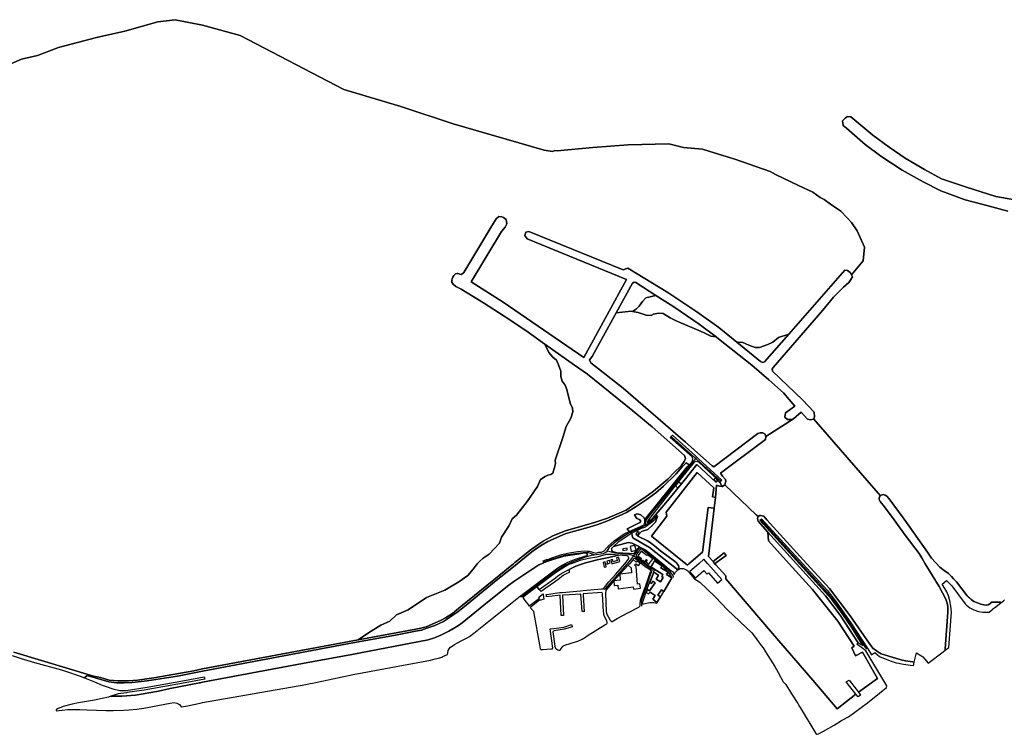
# Model space of a CAD drawing. Units: metres. Extents: x 92957 to 224893, y 464238 to 617500.
# Drawn here: x 129561 to 131924, y 549591 to 551306 of the extents above; entities that cross this region are included whole.
import ezdxf

# ---------------------------------------------------------------- set-up
doc = ezdxf.new("R2010")
doc.units = ezdxf.units.M
for name, color, linetype in [('0_TERREIN', 3, 'Continuous'), ('1_WATER', 5, 'Continuous'), ('2_GEBOUWEN', 1, 'Continuous'), ('3_WEGEN', 6, 'Continuous')]:
    doc.layers.add(name, color=color, linetype=linetype)

# ---------------------------------------------------------------- blocks, each defined once
blk = doc.blocks.new('09_oost.gml_roads')
for points in [[(131183.756, 550252.247), (131180.147, 550255.509), (131125.987, 550304.455)], [(131063.927, 550093.491), (131064.171, 550096.37), (131064.869, 550104.611), (131068.831, 550109.706), (131180.648, 550248.391), (131183.756, 550252.247)], [(131243.13, 550198.589), (131187.306, 550249.038), (131183.756, 550252.247)], [(130971.467, 550029.827), (130975.704, 550038.301), (130976.345, 550039.584), (130993.889, 550054.863), (131021.618, 550073.538), (131039.161, 550080.895), (131055.007, 550088.818), (131060.478, 550091.684), (131063.927, 550093.491)], [(131063.927, 550093.491), (131066.891, 550095.043), (131069.065, 550096.782), (131081.038, 550106.361), (131089.527, 550114.85)], [(131594.643, 549794.541), (131590.664, 549800.677), (131560.193, 549847.67), (131533.399, 549886.44), (131517.61, 549908.937), (131494.398, 549936.084), (131436.012, 550000), (131340.179, 550104.909)], [(130820.469, 550005.492), (130870.941, 550021.247), (130912.502, 550027.184), (130925.239, 550027.004), (130935.009, 550023.296), (130939.458, 550021.608)], [(130939.458, 550021.608), (130945.041, 550022.306), (130956.174, 550023.699), (130961.605, 550024.098), (130965.428, 550026.32), (130971.467, 550029.827)], [(131034.262, 550018.591), (131029.244, 550020.259), (131020.487, 550023.172), (131008.602, 550023.172), (130990.493, 550025.436), (130978.556, 550028.191), (130971.467, 550029.827)], [(131034.262, 550018.591), (131037.608, 550022.859), (131049.578, 550038.12), (131054.985, 550036.017), (131101.88, 550000), (131120.094, 549982.932), (131129.553, 549970.404), (131129.528, 549969.687), (131129.427, 549966.764)], [(130764.382, 549920.175), (130766.321, 549921.628), (130848.557, 549983.254), (130869.475, 549996.502), (130887.096, 550004.471), (130917.73, 550015.286), (130925.675, 550017.769), (130936.953, 550021.293), (130939.458, 550021.608)], [(131034.262, 550018.591), (131029.578, 550012.757), (131019.333, 550000), (130966.258, 549939.992), (130965.659, 549938.192), (130965.147, 549936.657)], [(131054.377, 549898.059), (131054.208, 549900.882), (131053.599, 549911.093), (131078.705, 549982.556), (131079.666, 549985.293), (131076.86, 549987.184), (131069.158, 549992.376), (131059.74, 550000), (131037.643, 550016.123), (131034.262, 550018.591)]]:
    blk.add_lwpolyline(points)
for p in [(131183.756, 550252.247), (131063.927, 550093.491), (130971.467, 550029.827), (130939.458, 550021.608), (131034.262, 550018.591)]:
    blk.add_point(p)
blk = doc.blocks.new('09_oost.gml_buildings')
for points in [[(131141.17, 550181.644), (131148.764, 550191.139), (131142.42, 550196.213), (131134.826, 550186.718), (131141.17, 550181.644)], [(131232.204, 550196.139), (131236.603, 550199.841), (131231.483, 550205.924), (131227.084, 550202.222), (131232.204, 550196.139)], [(131044.178, 550067.845), (131048.513, 550074.513), (131044.009, 550077.441), (131039.674, 550070.773), (131044.178, 550067.845)], [(131008.968, 550031.504), (131019.43, 550033.016), (131018.867, 550036.953), (131008.397, 550035.456), (131008.968, 550031.504)], [(131036.529, 550044.901), (131034.078, 550044.323), (131034.272, 550043.502), (131026.049, 550041.564), (131028.855, 550029.661), (131040.887, 550032.498), (131038.762, 550041.513), (131037.403, 550041.193), (131036.529, 550044.901)], [(131053.156, 550029.691), (131045.044, 550018.991), (131053.427, 550012.635), (131051.976, 550010.721), (131056.137, 550007.566), (131056.534, 550008.09), (131061.249, 550004.515), (131065.275, 550009.825), (131066.843, 550008.636), (131063.933, 550004.799), (131071.415, 549999.127), (131080.912, 550011.654), (131068.009, 550021.436), (131067.214, 550020.386), (131066.562, 550019.527), (131053.156, 550029.691)], [(130966.106, 550004.299), (130961.287, 550003.132), (130964.097, 549991.526), (130968.916, 549992.693), (130966.106, 550004.299)], [(130973.781, 549999.996), (130973.576, 550000.667), (130978.447, 550002.052), (130976.769, 550008.072), (130970.408, 550006.295), (130971.942, 550000.755), (130969.486, 550000.073), (130969.491, 549999.996), (130973.781, 549999.996)], [(130982.694, 549999.651), (131001.208, 550004.981), (130998.135, 550015.656), (130993.34, 550014.276), (130995.242, 550007.668), (130985.384, 550004.83), (130983.791, 550010.364), (130979.93, 550009.252), (130982.694, 549999.651)], [(130987.167, 549958.754), (130988.072, 549947.717), (130996.395, 549948.441), (130997.48, 549939.575), (131033.646, 549944.409), (131034.389, 549938.852), (131050.805, 549941.046), (131049.406, 549951.516), (131044.34, 549951.155), (131040.541, 549993.672), (131037.103, 549996.205), (131039.744, 549999.768), (131046.149, 549995.844), (131049.501, 550000), (131050.043, 550000.717), (131043.327, 550006.694), (131040.702, 550003.793), (131033.759, 550010.074), (131024.645, 550000), (131021.543, 549996.567), (131029.142, 549990.235), (131029.504, 549978.113), (131001.461, 549974.494), (131002.184, 549960.744), (130987.167, 549958.754)], [(131106.911, 549933.498), (131126.734, 549966.154), (131113.907, 549974.214), (131117.195, 549979.531), (131100.055, 549990.445), (131102.598, 549994.511), (131085.164, 550006.53), (131081.171, 550000), (131076.339, 549992.333), (131089.236, 549984.014), (131096.375, 549979.614), (131105.033, 549973.917), (131102.249, 549969.138), (131105.613, 549966.826), (131099.409, 549956.134), (131088.585, 549963.13), (131094.393, 549972.634), (131092.659, 549973.585), (131083.418, 549979.461), (131073.415, 549953.764), (131077.74, 549952.101), (131080.635, 549957.712), (131086.786, 549953.73), (131073.036, 549934.905), (131067.725, 549938.347), (131064.972, 549931.097), (131070.503, 549927.303), (131074.121, 549931.828), (131086.605, 549923.32), (131080.816, 549914.632), (131090.681, 549907.194), (131099.076, 549920.276), (131092.938, 549924.587), (131101.26, 549937.258), (131106.911, 549933.498)], [(131235.721, 549953.23), (131246.009, 549962.31), (131212.745, 550000), (131203.298, 550010.704), (131191.17, 550000), (131169.894, 549981.222), (131182.39, 549967.063), (131182.499, 549967.159), (131183.447, 549966.085), (131203.346, 549983.647), (131210.903, 549975.084), (131214.012, 549977.828), (131235.721, 549953.23)]]:
    blk.add_lwpolyline(points)
blk = doc.blocks.new('09_oost.gml_terrain')
for points in [[(131976.499, 550868.768), (131903.777, 550881.376), (131833.964, 550903.683), (131773.847, 550924.05), (131733.123, 550946.357), (131686.581, 550973.513), (131647.795, 550999.699), (131609.011, 551028.795), (131570.226, 551060.801), (131555.682, 551072.439), (131547.925, 551073.409), (131542.107, 551069.53), (131536.288, 551062.741), (131537.259, 551052.072), (131545.987, 551045.283), (131590.588, 551006.488), (131628.062, 550978.376), (131678.824, 550944.417), (131729.245, 550916.29), (131771.908, 550894.954), (131830.086, 550873.617), (131882.446, 550860.039), (131932.866, 550846.461)], [(130717.538, 550797.544), (130726.642, 550807.738), (130730.052, 550815.699), (130728.446, 550826.325), (130722.346, 550830.882), (130718.357, 550832.627), (130711.521, 550833.254), (130705.031, 550828.059), (130691.722, 550806.94), (130627.039, 550699.274), (130621.516, 550694.131), (130617.581, 550694.903), (130613.962, 550696.371), (130611.142, 550696.371), (130607.264, 550695.666), (130603.387, 550691.787), (130600.92, 550687.908), (130599.509, 550684.03), (130598.452, 550680.151), (130598.452, 550675.568), (130601.272, 550670.631), (130608.322, 550665.342), (130620.714, 550659.078), (130674.218, 550625.825), (130723.705, 550594.33), (130776.242, 550560.094), (130790.485, 550549.168), (130821.867, 550526.952), (130892.789, 550476.745), (130924.136, 550455.068), (131033.058, 550366.618), (131074.806, 550331.951), (131079.334, 550328.424), (131156.42, 550259.653), (131158.799, 550252.173), (131156.056, 550245.161), (131148.598, 550235.116), (131133.175, 550219.684), (131116.767, 550202.61), (131102.328, 550190.79), (131082.31, 550174.044), (131061.636, 550158.612), (131038.664, 550143.837), (131016.677, 550128.405), (130994.691, 550118.555), (130971.719, 550109.361), (130940.872, 550098.525), (130871.431, 550078.938), (130841.138, 550067.179), (130817.204, 550054.301), (130788.389, 550033.903), (130749.555, 550002.812), (130746.227, 550000), (130738.479, 549993.452), (130716.06, 549974.503), (130619.184, 549896.14), (130599.668, 549880.699), (130583.551, 549870.227), (130571.331, 549863.733), (130536.599, 549848.719), (130523.865, 549845.197), (130512.106, 549842.665), (130373.253, 549817.656), (130351.622, 549813.622), (130000, 549747.387), (129989.399, 549745.39), (129978.906, 549743.17), (129883.473, 549725.897), (129844.097, 549720.249), (129822.128, 549719.013), (129797.094, 549718.593), (129775.572, 549720.843), (129755.271, 549726.954), (129738.691, 549730.437), (129547.461, 549787.443)], [(129543.239, 549779.991), (129565.046, 549772.826), (129596.702, 549762.852), (129661.841, 549745.467), (129673.789, 549741.484), (129706.689, 549729.71), (129716.403, 549726.075), (129723.055, 549732.063), (129775.503, 549716.58), (129793.939, 549713.988), (129812.037, 549714.116), (129831.515, 549714.942), (129867.179, 549718.761), (129940.164, 549730.14), (129987.638, 549739.512), (130000, 549741.861), (130360.7, 549810.412), (130463.133, 549828.561), (130511.161, 549837.709), (130525.371, 549840.746), (130541.037, 549845.769), (130557.187, 549851.785), (130578.708, 549861.291), (130585.542, 549866.274), (130598.73, 549874.752), (130612.397, 549884.719), (130628.987, 549897.671), (130705.096, 549959.501), (130742.426, 549989.508), (130755.48, 550000), (130790.659, 550028.279), (130801.312, 550036.521), (130814.825, 550045.462), (130828.878, 550053.463), (130870.414, 550071.623), (130883.73, 550075.712), (130928.043, 550087.723), (130948.96, 550094.148), (130970.756, 550102.069), (131000.162, 550114.739), (131017.195, 550122.832), (131040.961, 550137.27), (131064.589, 550153.03), (131088.217, 550170.432), (131106.594, 550186.193), (131136.785, 550216.072), (131151.224, 550232.817), (131160.529, 550242.128), (131167.812, 550237.189), (131174.94, 550244.529), (131176.64, 550251.671), (131175.28, 550256.431), (131122.447, 550303.106), (131128.228, 550308.547), (131182.939, 550258.566), (131190.064, 550252.057), (131246.238, 550200.74), (131241.878, 550195.448), (131247.013, 550185.152), (131248.063, 550185.052), (131253.468, 550189.473), (131255.848, 550197.974), (131255.508, 550202.395), (131248.029, 550209.877), (131242.93, 550217.358), (131351.101, 550298.464), (131352.121, 550305.605), (131350.081, 550311.046), (131344.642, 550314.447), (131338.523, 550314.447), (131333.084, 550312.406), (131227.156, 550232.831), (131223.416, 550235.211), (131159.235, 550291.94), (131009.765, 550421.195), (130932.163, 550482.479), (130928.76, 550489.29), (130934.886, 550497.461), (130993.159, 550602.367), (131032.174, 550673.189), (131035.903, 550675.329), (131039.849, 550674.55), (131088.32, 550643.632), (131131.468, 550616.108), (131192.007, 550574.566), (131232.721, 550544.408), (131238.547, 550540.091), (131318.687, 550476.348), (131359.379, 550441.624), (131394.329, 550409.746), (131421.324, 550378.295), (131399.542, 550361.952), (131397.5, 550351.739), (131404.307, 550346.29), (131413.156, 550346.29), (131418.602, 550347.652), (131436.981, 550363.995), (131451.957, 550346.971), (131459.444, 550345.609), (131465.734, 550346.753), (131466.932, 550346.971), (131468.975, 550352.419), (131468.294, 550363.315), (131439.651, 550392.95), (131367.844, 550462.406), (131367.564, 550467.236), (131369.269, 550471.2), (131488.98, 550608.587), (131514.252, 550639.956), (131538.038, 550663.489), (131550.922, 550674.821), (131556.318, 550681.891), (131559.786, 550688.859), (131557.527, 550693.188), (131554.361, 550699.255), (131548.301, 550703.798), (131541.5, 550704.421), (131406.846, 550550.606), (131349.149, 550484.699), (131344.44, 550482.519), (131339.452, 550485.169), (131282.549, 550531.627), (131238.898, 550567.265), (131186.393, 550604.356), (131116.751, 550651.296), (131020.573, 550709.534), (131009.68, 550705.448), (130782.972, 550797.388), (130776.164, 550796.026), (130773.441, 550787.854), (130779.568, 550779.68), (131017.849, 550682.292), (130915.048, 550495.006), (130721.61, 550627.984), (130644.913, 550676.839), (130717.538, 550797.544)], [(131088.32, 550643.632), (131039.849, 550674.55), (131035.903, 550675.329), (131032.174, 550673.189), (130993.159, 550602.367), (131028.825, 550605.732), (131031.84, 550605.249), (131041.678, 550611.464), (131047.805, 550618.275), (131055.974, 550629.171), (131064.144, 550638.025), (131088.32, 550643.632)], [(131232.721, 550544.408), (131192.007, 550574.566), (131131.468, 550616.108), (131088.32, 550643.632), (131064.144, 550638.025), (131055.974, 550629.171), (131047.805, 550618.275), (131041.678, 550611.464), (131031.84, 550605.249), (131045.842, 550603.008), (131064.902, 550596.199), (131077.155, 550595.518), (131082.601, 550598.922), (131094.173, 550601.647), (131105.745, 550600.285), (131122.763, 550590.069), (131137.058, 550582.58), (131202.407, 550554.661), (131220.105, 550545.809), (131232.721, 550544.408)], [(131406.846, 550550.606), (131382.264, 550543.177), (131368.647, 550531.602), (131356.731, 550526.495), (131336.985, 550519.005), (131326.091, 550518.665), (131311.111, 550524.112), (131296.473, 550530.921), (131285.237, 550531.944), (131282.549, 550531.627), (131339.452, 550485.169), (131344.44, 550482.519), (131349.149, 550484.699), (131406.846, 550550.606)], [(130373.253, 549817.656), (130512.106, 549842.665), (130523.865, 549845.197), (130536.599, 549848.719), (130571.331, 549863.733), (130583.551, 549870.227), (130599.668, 549880.699), (130619.184, 549896.14), (130716.06, 549974.503), (130738.479, 549993.452), (130746.227, 550000), (130749.555, 550002.812), (130788.389, 550033.903), (130817.204, 550054.301), (130841.138, 550067.179), (130871.431, 550078.938), (130940.872, 550098.525), (130971.719, 550109.361), (130994.691, 550118.555), (131016.677, 550128.405), (131038.664, 550143.837), (131061.636, 550158.612), (131082.31, 550174.044), (131102.328, 550190.79), (131116.767, 550202.61), (131133.175, 550219.684), (131148.598, 550235.116), (131156.056, 550245.161), (131158.799, 550252.173), (131156.42, 550259.653), (131079.334, 550328.424), (131074.806, 550331.951), (131033.058, 550366.618), (130924.136, 550455.068), (130892.789, 550476.745), (130821.867, 550526.952), (130830.877, 550507.208), (130841.07, 550495.651), (130849.224, 550488.174), (130854.661, 550477.298), (130860.097, 550462.343), (130860.097, 550449.426), (130863.495, 550437.871), (130870.29, 550428.354), (130874.367, 550418.158), (130882.521, 550385.529), (130887.958, 550373.293), (130888.637, 550364.456), (130883.881, 550349.501), (130873.008, 550329.108), (130864.854, 550303.277), (130846.506, 550248.215), (130847.186, 550240.738), (130845.147, 550231.221), (130840.39, 550216.946), (130836.313, 550214.227), (130828.838, 550212.867), (130822.043, 550209.469), (130811.17, 550201.991), (130803.696, 550185.677), (130779.369, 550149.439), (130753.546, 550116.131), (130743.353, 550107.294), (130735.878, 550091.659), (130717.531, 550063.788), (130712.774, 550049.513), (130687.632, 550023.002), (130673.361, 550013.485), (130664.527, 550005.328), (130659.259, 550000), (130649.741, 549986.556), (130636.889, 549971.556), (130615.469, 549956.555), (130581.197, 549936.197), (130537.286, 549918.517), (130493.375, 549889.051), (130465.529, 549877.265), (130449.465, 549862.264), (130428.045, 549852.085), (130398.057, 549834.406), (130373.253, 549817.656)], [(129716.403, 549726.075), (129740.71, 549716.589), (129759.502, 549708.758), (129768.679, 549705.294), (129784.609, 549700.03), (129801.827, 549695.601), (129816.644, 549695.528), (129866.859, 549703.39), (129957.074, 549719.492), (130004.173, 549728.497), (130004.715, 549726.182), (130005.42, 549723.173), (129949.768, 549712.347), (129860.117, 549696.107), (129819.047, 549690.526), (129817.947, 549690.364), (129797.933, 549687.424), (129795.345, 549687.044), (129779.987, 549681.876), (129806.739, 549682.087), (129839.493, 549684.325), (129894.694, 549694.358), (129922.501, 549700.144), (129992.748, 549713.957), (129994.29, 549714.245), (130000, 549715.311), (130239.918, 549760.083), (130358.006, 549782.066), (130541.248, 549817.522), (130556.424, 549822.063), (130571.587, 549828.576), (130584.788, 549835.073), (130590.999, 549837.991), (130606.629, 549847.148), (130614.209, 549852.074), (130623.167, 549858.171), (130675.492, 549900.344), (130732.174, 549945.732), (130746.814, 549957.203), (130806.888, 549997.642), (130813.294, 550000), (130819.444, 550002.263), (130817.624, 550006.903), (130825.941, 550009.762), (130831.263, 550011.185), (130838.264, 550014.187), (130862.648, 550021.855), (130876.264, 550025.473), (130900.381, 550029.163), (130916.529, 550030.498), (130923.465, 550030.278), (130928.082, 550030.139), (130944.382, 550025.677), (130951.515, 550027.331), (130957.633, 550028.011), (130963.072, 550029.71), (130971.909, 550039.907), (130973.175, 550041.065), (130987.884, 550054.522), (131012.358, 550071.858), (131023.628, 550076.966), (131019.156, 550083.677), (131051.107, 550099.318), (131051.107, 550103.398), (131048.048, 550106.118), (131042.949, 550108.498), (131042.157, 550108.211), (131036.831, 550117.679), (131043.288, 550119.719), (131051.787, 550117.339), (131058.925, 550110.878), (131061.778, 550105.805), (131124.248, 550183.78), (131163.382, 550232.627), (131167.812, 550237.189), (131160.529, 550242.128), (131151.224, 550232.817), (131136.785, 550216.072), (131106.594, 550186.193), (131088.217, 550170.432), (131064.589, 550153.03), (131040.961, 550137.27), (131017.195, 550122.832), (131000.162, 550114.739), (130970.756, 550102.069), (130948.96, 550094.148), (130928.043, 550087.723), (130883.73, 550075.712), (130870.414, 550071.623), (130828.878, 550053.463), (130814.825, 550045.462), (130801.312, 550036.521), (130790.659, 550028.279), (130755.48, 550000), (130742.426, 549989.508), (130705.096, 549959.501), (130628.987, 549897.671), (130612.397, 549884.719), (130598.73, 549874.752), (130585.542, 549866.274), (130578.708, 549861.291), (130557.187, 549851.785), (130541.037, 549845.769), (130525.371, 549840.746), (130511.161, 549837.709), (130463.133, 549828.561), (130360.7, 549810.412), (130000, 549741.861), (129987.638, 549739.512), (129940.164, 549730.14), (129867.179, 549718.761), (129831.515, 549714.942), (129812.037, 549714.116), (129793.939, 549713.988), (129775.503, 549716.58), (129723.055, 549732.063), (129716.403, 549726.075)], [(131186.498, 550238.068), (131155.903, 550199.3), (131112.389, 550146.25), (131088.387, 550118.063), (131092.366, 550113.267), (131086.928, 550099.329), (131079.448, 550091.51), (131068.57, 550082.331), (131053.613, 550077.232), (131047.833, 550071.793), (131044.773, 550066.354), (131067.633, 550054.938), (131071.929, 550052.236), (131084.925, 550042.765), (131099.378, 550031.169), (131132.814, 550006.078), (131138.612, 550001.27), (131139.542, 550000), (131142.595, 549995.832), (131143.223, 549992.794), (131142.646, 549988.834), (131142.057, 549986.395), (131146.615, 549988.189), (131153.349, 549988.312), (131160.248, 549986.3), (131164.929, 549983.22), (131166.005, 549981.649), (131167.377, 549979.539), (131180.9, 549964.036), (131193.843, 549955.521), (131229.296, 549921.337), (131230.817, 549919.753), (131260.3, 549889.607), (131318.11, 549833.878), (131324.314, 549826.766), (131340.911, 549804.044), (131345.519, 549797.735), (131351.085, 549788.731), (131373.207, 549752.943), (131381.837, 549738.517), (131393.733, 549716.215), (131400.104, 549710.186), (131413.502, 549687.946), (131429.018, 549664.806), (131433.031, 549657.05), (131434.332, 549654.912), (131472.23, 549592.648), (131474.051, 549590.827), (131475.564, 549590.53), (131478.583, 549591.465), (131490.349, 549597.951), (131515.993, 549612.768), (131533.491, 549623.565), (131550.063, 549632.727), (131595.79, 549666.217), (131624.563, 549689.083), (131641.684, 549702.69), (131642.067, 549706.899), (131592.266, 549791.011), (131581.449, 549798.665), (131570.31, 549806.547), (131573.523, 549810.297), (131530.684, 549876.729), (131495.557, 549922.828), (131425.77, 550000), (131356.858, 550075.773), (131358.065, 550055.154), (131408.382, 550000), (131464.282, 549937.804), (131524.793, 549861.729), (131563.884, 549801.726), (131558.53, 549797.975), (131567.097, 549779.224), (131584.233, 549787.796), (131620.112, 549724.579), (131574.059, 549691.363), (131578.878, 549684.452), (131573.523, 549680.166), (131567.633, 549687.077), (131523.121, 549651.64), (131464.494, 549720.66), (131367.858, 549832.398), (131255.653, 549963.83), (131255.653, 549971.02), (131232.091, 549997.271), (131228.87, 550000), (131225.832, 550005.071), (131214.269, 550017.658), (131227.873, 550133.327), (131213.729, 550134.714), (131200.305, 550028.06), (131167.559, 550000), (131163.704, 549996.697), (131159.621, 550000), (131077.503, 550066.437), (131114.463, 550113.74), (131112.701, 550123.428), (131187.212, 550219.058), (131226.986, 550181.991), (131224.267, 550160.227), (131231.066, 550159.207), (131233.445, 550188.792), (131240.924, 550185.732), (131247.013, 550185.152), (131241.878, 550195.448), (131241.475, 550194.959), (131237.491, 550200.321), (131232.391, 550195.558), (131186.498, 550238.068)], [(131237.491, 550200.321), (131190.918, 550243.849), (131184.119, 550245.549), (131180.039, 550243.509), (131132.446, 550185.357), (131069.557, 550104.421), (131067.856, 550101.021), (131067.516, 550098.64), (131081.114, 550109.522), (131088.387, 550118.063), (131112.389, 550146.25), (131155.903, 550199.3), (131186.498, 550238.068), (131232.391, 550195.558), (131237.491, 550200.321)], [(131802.534, 549963.471), (131797.291, 549968.964), (131790.188, 549976.3), (131779.795, 549983.95), (131769.974, 549992.072), (131749.808, 550013.296), (131739.794, 550027.573), (131684.182, 550106.862), (131647.897, 550155.69), (131642.249, 550162.159), (131638.246, 550164.847), (131633.36, 550166.041), (131628.627, 550164.343), (131627.484, 550163.281), (131625.871, 550161.783), (131623.697, 550157.319), (131624.36, 550153.97), (131626.54, 550149.253), (131636.836, 550136.747), (131660.148, 550105.596), (131686.679, 550068.819), (131719.74, 550024.177), (131727.163, 550012.461), (131734.713, 550000), (131767.803, 549945.387), (131784.026, 549914.554), (131787.509, 549905.24), (131788.684, 549897.082), (131788.966, 549883.523), (131782.622, 549795.772), (131782.621, 549792.529), (131790.816, 549798.777), (131797.428, 549883.871), (131796.17, 549898.286), (131793.831, 549911.103), (131790.341, 549922.749), (131786.28, 549932.645), (131775.278, 549951.258), (131785.912, 549959.752), (131798.121, 549947.207), (131830.556, 549903.771), (131833.198, 549901.1), (131841.835, 549894.196), (131851.541, 549888.898), (131862.019, 549885.365), (131872.951, 549883.706), (131884.005, 549883.97), (131888.105, 549883.732), (131897.637, 549891.787), (131898.015, 549892.103), (131900.444, 549894.133), (131916.325, 549906.38), (131915.388, 549907.617), (131895.664, 549907.52), (131892.986, 549907.508), (131891.675, 549904.887), (131885.863, 549901.101), (131881.391, 549900.163), (131875.022, 549900.943), (131868.181, 549902.58), (131859.822, 549905.744), (131851.004, 549909.613), (131844.634, 549914.443), (131841.881, 549917), (131838.012, 549920.593), (131835.255, 549923.154), (131809.26, 549956.672), (131802.534, 549963.471)], [(131061.778, 550105.805), (131058.925, 550110.878), (131051.787, 550117.339), (131043.288, 550119.719), (131036.831, 550117.679), (131042.157, 550108.211), (131042.949, 550108.498), (131048.048, 550106.118), (131051.107, 550103.398), (131051.107, 550099.318), (131019.156, 550083.677), (131023.628, 550076.966), (131059.604, 550093.272), (131061.304, 550099.658), (131061.778, 550105.805)], [(131044.773, 550066.354), (131047.833, 550071.793), (131053.613, 550077.232), (131068.57, 550082.331), (131079.448, 550091.51), (131086.928, 550099.329), (131092.366, 550113.267), (131079.788, 550100.689), (131071.538, 550093.814), (131067.55, 550090.49), (131062.624, 550087.781), (131060.751, 550086.751), (131052.932, 550084.371), (131030.374, 550073.558), (131031.175, 550067.034), (131033.099, 550061.827), (131072.623, 550038.731), (131122.4, 550000), (131141.118, 549985.437), (131142.057, 549986.395), (131142.646, 549988.834), (131143.223, 549992.794), (131142.595, 549995.832), (131139.542, 550000), (131138.612, 550001.27), (131132.814, 550006.078), (131099.378, 550031.169), (131084.925, 550042.765), (131071.929, 550052.236), (131067.633, 550054.938), (131044.773, 550066.354)], [(131347.52, 550114.003), (131339.356, 550116.045), (131337.878, 550115.47), (131333.233, 550113.664), (131331.872, 550108.221), (131333.574, 550101.759), (131356.858, 550075.773), (131425.77, 550000), (131495.557, 549922.828), (131530.684, 549876.729), (131573.523, 549810.297), (131585.087, 549803.807), (131559.065, 549845.121), (131535.502, 549880.48), (131510.335, 549914.231), (131432.486, 550000), (131337.655, 550104.479), (131341.737, 550107.541), (131440.488, 550000), (131499.081, 549936.192), (131520.509, 549908.874), (131557.994, 549855.836), (131595.568, 549797.925), (131596.839, 549795.967), (131605.517, 549781.276), (131613.686, 549786.725), (131624.931, 549777.082), (131650.585, 549767.234), (131665.11, 549762.113), (131671.051, 549760.9), (131673.38, 549760.425), (131682.651, 549758.533), (131698.976, 549756.476), (131705.324, 549755.898), (131706.065, 549755.024), (131708.064, 549763.747), (131703.785, 549764.754), (131686.854, 549767.114), (131676.57, 549769.507), (131663.26, 549773.108), (131647.225, 549777.918), (131636.635, 549780.921), (131629.068, 549783.94), (131621.192, 549788.792), (131608.866, 549796.904), (131599.763, 549809.226), (131554.782, 549874.586), (131504.98, 549940.483), (131450.765, 550000), (131354.664, 550105.501), (131347.52, 550114.003)], [(131033.099, 550061.827), (131031.175, 550067.034), (131030.374, 550073.558), (130997.402, 550051.464), (130986.435, 550041.177), (131021.784, 550050.931), (131031.481, 550048.991), (131048.818, 550040.842), (131062.816, 550032.894), (131073.297, 550025.225), (131104.533, 550000), (131124.949, 549982.966), (131126.144, 549981.779), (131128.412, 549980.888), (131132.234, 549974.388), (131134.835, 549979.339), (131141.118, 549985.437), (131122.4, 550000), (131072.623, 550038.731), (131033.099, 550061.827)], [(131048.818, 550040.842), (131031.481, 550048.991), (131021.784, 550050.931), (130986.435, 550041.177), (130981.766, 550036.508), (130981.356, 550032.123), (130983.466, 550029.71), (130993.231, 550026.768), (131024.948, 550025.578), (131036.042, 550024.699), (131048.818, 550040.842)], [(130248.065, 549710.418), (130258.479, 549712.26), (130263.736, 549713.19), (130361.39, 549734.321), (130547.024, 549768.85), (130558.285, 549771.396), (130566.612, 549772.93), (130574.438, 549775.953), (130576.93, 549777.415), (130587.639, 549782.01), (130588.782, 549786.381), (130589.838, 549791.306), (130591.668, 549795.388), (130595.327, 549799.4), (130598.846, 549802.215), (130604.618, 549806.104), (130620.711, 549814.583), (130628.525, 549819.052), (130635.151, 549822.121), (130640.668, 549825.569), (130651.011, 549833.154), (130758.855, 549919.52), (130761.05, 549921.158), (130764.64, 549923.837), (130768.601, 549926.793), (130853.047, 549989.904), (130863.233, 549996.591), (130869.716, 550000), (130876.427, 550003.529), (130892.801, 550009.896), (130919.65, 550018.735), (130925.088, 550020.775), (130922.568, 550024.736), (130917.297, 550025.215), (130904.246, 550023.195), (130866.478, 550017.345), (130840.148, 550009.591), (130825.276, 550004.41), (130819.444, 550002.263), (130813.294, 550000), (130806.888, 549997.642), (130746.814, 549957.203), (130732.174, 549945.732), (130675.492, 549900.344), (130623.167, 549858.171), (130614.209, 549852.074), (130606.629, 549847.148), (130590.999, 549837.991), (130584.788, 549835.073), (130571.587, 549828.576), (130556.424, 549822.063), (130541.248, 549817.522), (130358.006, 549782.066), (130239.918, 549760.083), (130000, 549715.311), (129994.29, 549714.245), (129992.748, 549713.957), (129922.501, 549700.144), (129894.694, 549694.358), (129839.493, 549684.325), (129806.739, 549682.087), (129779.987, 549681.876), (129774.132, 549679.906), (129758.809, 549676.377), (129740.454, 549672.221), (129721.58, 549669.278), (129702.706, 549666.334), (129686.775, 549662.871), (129665.65, 549656.984), (129652.148, 549651.443), (129648.854, 549649.191), (129648.603, 549646.846), (129663.399, 549648.326), (129676.386, 549649.711), (129691.624, 549649.711), (129705.65, 549649.711), (129722.446, 549649.365), (129745.822, 549648.152), (129767.64, 549647.287), (129785.302, 549647.287), (129810.41, 549648.326), (129824.089, 549649.191), (129842.098, 549651.096), (129859.24, 549653.347), (129922.616, 549665.641), (129931.447, 549666.68), (129938.2, 549665.641), (129944.373, 549661.756), (129949.01, 549656.279), (129959.713, 549658.453), (129994.376, 549665.499), (130000, 549666.538), (130248.065, 549710.418)], [(131070.24, 550021.766), (131069.372, 550022.657), (131052.488, 550035.383), (131045.973, 550027.487), (131041.139, 550021.942), (131040.545, 550020.416), (131041.164, 550018.602), (131064.152, 550000), (131071.967, 549993.967), (131084.709, 549985.75), (131082.252, 549980.167), (131080.635, 549975.27), (131072.312, 549954.273), (131066.703, 549938.705), (131063.972, 549931.411), (131060.371, 549919.881), (131055.224, 549905.485), (131055.729, 549904.281), (131056.933, 549903.953), (131058.034, 549903.635), (131073.317, 549906.731), (131082.956, 549907.267), (131090.08, 549905.287), (131090.947, 549906.849), (131099.451, 549919.881), (131107.231, 549933.276), (131121.331, 549956.149), (131124.317, 549960.994), (131127.327, 549966.146), (131118.566, 549979.644), (131110.031, 549987.72), (131103.272, 549995.258), (131097.514, 550000), (131070.24, 550021.766)], [(131225.832, 550005.071), (131228.87, 550000), (131256.916, 550019.699), (131251.815, 550026.161), (131225.832, 550005.071)], [(131023.501, 550014.236), (131021.947, 550017.375), (131019.568, 550019.075), (131008.013, 550019.415), (130998.693, 550020.322), (130975.04, 550015.196), (130946.849, 550008.974), (130931.614, 550005.449), (130918.822, 550002.103), (130912.193, 550000), (130895.69, 549994.057), (130879.773, 549986.299), (130879.725, 549978.541), (130873.078, 549976.063), (130866.438, 549972.36), (130856.888, 549964.338), (130845.153, 549956.009), (130823.622, 549941.546), (130812.453, 549933.371), (130808.316, 549938.034), (130802.451, 549944.645), (130779.877, 549927.594), (130771.022, 549920.688), (130768.471, 549918.802), (130773.895, 549911.545), (130777.082, 549907.484), (130780.755, 549902.655), (130782.181, 549900.781), (130783.933, 549898.478), (130786.63, 549900.516), (130808.955, 549917.381), (130807.139, 549919.948), (130814.118, 549925.387), (130817.442, 549927.312), (130817.518, 549926.841), (130818.572, 549920.369), (130819.495, 549914.693), (130811.864, 549912.721), (130808.579, 549912.434), (130789.19, 549897.534), (130786.222, 549895.253), (130794.183, 549886.403), (130795.157, 549880.373), (130809.032, 549805.45), (130810.249, 549795.673), (130813.027, 549794.055), (130817.177, 549794.309), (130836.078, 549796.051), (130839.769, 549796.075), (130840.915, 549797.248), (130834.615, 549843.288), (130843.142, 549844.261), (130867.018, 549847.971), (130885.888, 549854.385), (130886.77, 549851.919), (130887.865, 549848.859), (130868.296, 549842.796), (130844.1, 549838.913), (130842.03, 549837.972), (130841.118, 549836.339), (130845.73, 549801.704), (130846.519, 549798.422), (130846.678, 549797.752), (130847.61, 549796.36), (130848.308, 549795.665), (130850.159, 549794.512), (130852.473, 549793.359), (130855.014, 549792.676), (130856.778, 549792.687), (130857.782, 549792.693), (130859.39, 549793.637), (130860.301, 549795.507), (130864.414, 549801.589), (130864.94, 549802.059), (130866.249, 549803.23), (130869.469, 549804.647), (130897.79, 549812.99), (130900.781, 549814.176), (130911.131, 549819.136), (130913.431, 549820.316), (130916.417, 549822.433), (130925.607, 549828.314), (130965.742, 549852.956), (130970.172, 549855.507), (130971.11, 549856.949), (130971.099, 549858.928), (130970.093, 549862.881), (130964.131, 549875.207), (130963.114, 549880.638), (130962.596, 549885.083), (130959.857, 549928.037), (130958.858, 549930.491), (130913.878, 549927.603), (130913.968, 549925.373), (130916.063, 549884.853), (130913.224, 549884.931), (130910.959, 549884.995), (130907.891, 549927.22), (130880.807, 549925.482), (130863.72, 549924.564), (130866.348, 549875.657), (130863.864, 549875.594), (130860.805, 549875.464), (130858.294, 549924.249), (130852.778, 549923.929), (130825.89, 549920.657), (130825.361, 549923.624), (130824.933, 549926.018), (130825.945, 549926.174), (130852.2, 549930.206), (130857.967, 549930.732), (130863.485, 549931.235), (130907.31, 549935.23), (130913.548, 549935.799), (130957.531, 549939.809), (130962.714, 549939.874), (130975.347, 549956.721), (130991.9, 549974.586), (131013.809, 550000), (131020.117, 550007.318), (131023.025, 550012.266), (131023.501, 550014.236)], [(130998.693, 550020.322), (130983.543, 550021.795), (130968.632, 550021.708), (130954.995, 550017.715), (130946.272, 550016.01), (130926.764, 550012.197), (130906.301, 550007.391), (130884.719, 550000), (130879.482, 549997.955), (130860.423, 549986.961), (130847.234, 549978.471), (130802.451, 549944.645), (130808.316, 549938.034), (130843.892, 549964.074), (130855.118, 549972.554), (130862.447, 549977.05), (130875.154, 549984.049), (130879.773, 549986.299), (130895.69, 549994.057), (130912.193, 550000), (130918.822, 550002.103), (130931.614, 550005.449), (130946.849, 550008.974), (130975.04, 550015.196), (130998.693, 550020.322)], [(130995.538, 549868.343), (131020.597, 549881.965), (131047.478, 549895.613), (131049.89, 549897.774), (131050.789, 549899.617), (131050.551, 549902.956), (131051.052, 549912.574), (131060.369, 549937.563), (131063.66, 549946.944), (131064.834, 549950.291), (131067.77, 549958.66), (131074.514, 549977.883), (131075.695, 549982.149), (131075.382, 549984.785), (131073.237, 549986.382), (131064.41, 549991.163), (131053.75, 550000), (131039.396, 550011.899), (131036.588, 550012.109), (131034.549, 550011.548), (131033.759, 550010.074), (131024.645, 550000), (131021.543, 549996.567), (131001.461, 549974.494), (130987.167, 549958.754), (130978.942, 549949.349), (130969.936, 549937.717), (130969.089, 549936.234), (130967.842, 549934.05), (130967.258, 549931.005), (130967.348, 549928.286), (130968.771, 549885.558), (130969.404, 549881.29), (130970.026, 549878.852), (130977.993, 549864.241), (130981.344, 549861.207), (130982.86, 549860.912), (130995.538, 549868.343)], [(131126.734, 549966.154), (131113.907, 549974.214), (131117.195, 549979.531), (131100.055, 549990.445), (131102.598, 549994.511), (131085.164, 550006.53), (131081.171, 550000), (131076.339, 549992.333), (131089.236, 549984.014), (131096.375, 549979.614), (131105.033, 549973.917), (131102.249, 549969.138), (131105.613, 549966.826), (131099.409, 549956.134), (131088.585, 549963.13), (131094.393, 549972.634), (131092.659, 549973.585), (131083.418, 549979.461), (131073.415, 549953.764), (131077.74, 549952.101), (131080.635, 549957.712), (131086.786, 549953.73), (131073.036, 549934.905), (131067.725, 549938.347), (131064.972, 549931.097), (131070.503, 549927.303), (131074.121, 549931.828), (131086.605, 549923.32), (131080.816, 549914.632), (131090.681, 549907.194), (131099.076, 549920.276), (131092.938, 549924.587), (131101.26, 549937.258), (131106.882, 549933.518), (131126.734, 549966.154)], [(131096.375, 549979.614), (131089.236, 549984.014), (131076.339, 549992.333), (131081.171, 550000), (131085.164, 550006.53), (131102.598, 549994.511), (131100.055, 549990.445), (131117.195, 549979.531), (131113.907, 549974.214), (131126.734, 549966.154), (131106.882, 549933.518), (131101.26, 549937.258), (131092.938, 549924.587), (131099.076, 549920.276), (131090.681, 549907.194), (131080.816, 549914.632), (131086.605, 549923.32), (131074.121, 549931.828), (131070.503, 549927.303), (131064.972, 549931.097), (131067.725, 549938.347), (131073.036, 549934.905), (131086.786, 549953.73), (131080.635, 549957.712), (131077.74, 549952.101), (131073.415, 549953.764), (131083.418, 549979.461), (131092.659, 549973.585), (131094.393, 549972.634), (131088.585, 549963.13), (131099.409, 549956.134), (131105.613, 549966.826), (131102.249, 549969.138), (131105.033, 549973.917), (131096.375, 549979.614)]]:
    blk.add_lwpolyline(points)
blk = doc.blocks.new('09_oost.gml_water')
for points in [[(129541.552, 551200.475), (129565.793, 551210.863), (129603.887, 551219.521), (129654.101, 551238.567), (129745.871, 551262.808), (129813.4, 551278.392), (129893.103, 551300.476), (129934.66, 551305.67), (130000, 551292.789), (130089.989, 551268.031), (130339.236, 551138.248), (130476.035, 551097.688), (130601.735, 551055.788), (130820.125, 550992.309), (130839.8, 550989.705), (130845.653, 550991.441), (130851.302, 550990.814), (130936.934, 550998.652), (131021.382, 551005.047), (131119.458, 551007.682), (131154.052, 550998.652), (131200.048, 550994.729), (131217.435, 550988.96), (131277.725, 550971.226), (131362.304, 550941.64), (131375.591, 550934.376), (131430.517, 550907.694), (131464.856, 550891.803), (131482.499, 550878.643), (131492.323, 550873.95), (131507.43, 550862.963), (131532.149, 550846.483), (131547.393, 550830.168), (131557.713, 550819.123), (131571.446, 550798.522), (131588.454, 550759.965), (131585.709, 550727.005), (131557.527, 550693.188), (131559.786, 550688.859), (131556.318, 550681.891), (131550.922, 550674.821), (131538.038, 550663.489), (131514.252, 550639.956), (131488.98, 550608.587), (131369.269, 550471.2), (131367.564, 550467.236), (131367.844, 550462.406), (131439.651, 550392.95), (131468.294, 550363.315), (131468.975, 550352.419), (131466.932, 550346.971), (131627.484, 550163.281), (131628.627, 550164.343), (131633.36, 550166.041), (131638.246, 550164.847), (131642.249, 550162.159), (131647.897, 550155.69), (131684.182, 550106.862), (131739.794, 550027.573), (131749.808, 550013.296), (131769.974, 549992.072), (131779.795, 549983.95), (131790.188, 549976.3), (131797.291, 549968.964), (131802.534, 549963.471), (131809.26, 549956.672), (131835.255, 549923.154), (131838.012, 549920.593), (131841.881, 549917), (131844.634, 549914.443), (131851.004, 549909.613), (131859.822, 549905.744), (131868.181, 549902.58), (131875.022, 549900.943), (131881.391, 549900.163), (131885.863, 549901.101), (131891.675, 549904.887), (131892.986, 549907.508), (131895.664, 549907.52), (131915.388, 549907.617), (131916.325, 549906.38), (131922.395, 549911.061), (131924.975, 549913.051)], [(129547.461, 549787.443), (129738.691, 549730.437), (129755.271, 549726.954), (129775.572, 549720.843), (129797.094, 549718.593), (129822.128, 549719.013), (129844.097, 549720.249), (129883.473, 549725.897), (129978.906, 549743.17), (129989.399, 549745.39), (130000, 549747.387), (130351.622, 549813.622), (130373.253, 549817.656), (130398.057, 549834.406), (130428.045, 549852.085), (130449.465, 549862.264), (130465.529, 549877.265), (130493.375, 549889.051), (130537.286, 549918.517), (130581.197, 549936.197), (130615.469, 549956.555), (130636.889, 549971.556), (130649.741, 549986.556), (130659.259, 550000), (130664.527, 550005.328), (130673.361, 550013.485), (130687.632, 550023.002), (130712.774, 550049.513), (130717.531, 550063.788), (130735.878, 550091.659), (130743.353, 550107.294), (130753.546, 550116.131), (130779.369, 550149.439), (130803.696, 550185.677), (130811.17, 550201.991), (130822.043, 550209.469), (130828.838, 550212.867), (130836.313, 550214.227), (130840.39, 550216.946), (130845.147, 550231.221), (130847.186, 550240.738), (130846.506, 550248.215), (130864.854, 550303.277), (130873.008, 550329.108), (130883.881, 550349.501), (130888.637, 550364.456), (130887.958, 550373.293), (130882.521, 550385.529), (130874.367, 550418.158), (130870.29, 550428.354), (130863.495, 550437.871), (130860.097, 550449.426), (130860.097, 550462.343), (130854.661, 550477.298), (130849.224, 550488.174), (130841.07, 550495.651), (130830.877, 550507.208), (130821.867, 550526.952), (130790.485, 550549.168), (130776.242, 550560.094), (130723.705, 550594.33), (130674.218, 550625.825), (130620.714, 550659.078), (130608.322, 550665.342), (130601.272, 550670.631), (130598.452, 550675.568), (130598.452, 550680.151), (130599.509, 550684.03), (130600.92, 550687.908), (130603.387, 550691.787), (130607.264, 550695.666), (130611.142, 550696.371), (130613.962, 550696.371), (130617.581, 550694.903), (130621.516, 550694.131), (130627.039, 550699.274), (130691.722, 550806.94), (130705.031, 550828.059), (130711.521, 550833.254), (130718.357, 550832.627), (130722.346, 550830.882), (130728.446, 550826.325), (130730.052, 550815.699), (130726.642, 550807.738), (130717.538, 550797.544), (130644.913, 550676.839), (130721.61, 550627.984), (130915.048, 550495.006), (131017.849, 550682.292), (130779.568, 550779.68), (130773.441, 550787.854), (130776.164, 550796.026), (130782.972, 550797.388), (131009.68, 550705.448), (131020.573, 550709.534), (131116.751, 550651.296), (131186.393, 550604.356), (131238.898, 550567.265), (131282.549, 550531.627), (131285.237, 550531.944), (131296.473, 550530.921), (131311.111, 550524.112), (131326.091, 550518.665), (131336.985, 550519.005), (131356.731, 550526.495), (131368.647, 550531.602), (131382.264, 550543.177), (131406.846, 550550.606), (131541.5, 550704.421), (131548.301, 550703.798), (131554.361, 550699.255), (131557.527, 550693.188), (131585.709, 550727.005), (131588.454, 550759.965), (131571.446, 550798.522), (131557.713, 550819.123), (131547.393, 550830.168), (131532.149, 550846.483), (131507.43, 550862.963), (131492.323, 550873.95), (131482.499, 550878.643), (131464.856, 550891.803), (131430.517, 550907.694), (131375.591, 550934.376), (131362.304, 550941.64), (131277.725, 550971.226), (131217.435, 550988.96), (131200.048, 550994.729), (131154.052, 550998.652), (131119.458, 551007.682), (131021.382, 551005.047), (130936.934, 550998.652), (130851.302, 550990.814), (130845.653, 550991.441), (130839.8, 550989.705), (130820.125, 550992.309), (130601.735, 551055.788), (130476.035, 551097.688), (130339.236, 551138.248), (130089.989, 551268.031), (130000, 551292.789), (129934.66, 551305.67), (129893.103, 551300.476), (129813.4, 551278.392), (129745.871, 551262.808), (129654.101, 551238.567), (129603.887, 551219.521), (129565.793, 551210.863), (129541.552, 551200.475)], [(131545.987, 551045.283), (131537.259, 551052.072), (131536.288, 551062.741), (131542.107, 551069.53), (131547.925, 551073.409), (131555.682, 551072.439), (131570.226, 551060.801), (131609.011, 551028.795), (131647.795, 550999.699), (131686.581, 550973.513), (131733.123, 550946.357), (131773.847, 550924.05), (131833.964, 550903.683), (131903.777, 550881.376), (131976.499, 550868.768)], [(131932.866, 550846.461), (131882.446, 550860.039), (131830.086, 550873.617), (131771.908, 550894.954), (131729.245, 550916.29), (131678.824, 550944.417), (131628.062, 550978.376), (131590.588, 551006.488), (131545.987, 551045.283)], [(131031.84, 550605.249), (131028.825, 550605.732), (130993.159, 550602.367), (130934.886, 550497.461), (130928.76, 550489.29), (130932.163, 550482.479), (131009.765, 550421.195), (131159.235, 550291.94), (131223.416, 550235.211), (131227.156, 550232.831), (131333.084, 550312.406), (131338.523, 550314.447), (131344.642, 550314.447), (131350.081, 550311.046), (131352.121, 550305.605), (131418.602, 550347.652), (131413.156, 550346.29), (131404.307, 550346.29), (131397.5, 550351.739), (131399.542, 550361.952), (131421.324, 550378.295), (131394.329, 550409.746), (131359.379, 550441.624), (131318.687, 550476.348), (131238.547, 550540.091), (131232.721, 550544.408), (131220.105, 550545.809), (131202.407, 550554.661), (131137.058, 550582.58), (131122.763, 550590.069), (131105.745, 550600.285), (131094.173, 550601.647), (131082.601, 550598.922), (131077.155, 550595.518), (131064.902, 550596.199), (131045.842, 550603.008), (131031.84, 550605.249)], [(131242.93, 550217.358), (131248.029, 550209.877), (131255.508, 550202.395), (131255.848, 550197.974), (131253.468, 550189.473), (131329.985, 550116.751), (131333.233, 550113.664), (131337.878, 550115.47), (131339.356, 550116.045), (131347.52, 550114.003), (131354.664, 550105.501), (131450.765, 550000), (131504.98, 549940.483), (131554.782, 549874.586), (131599.763, 549809.226), (131608.866, 549796.904), (131621.192, 549788.792), (131629.068, 549783.94), (131636.635, 549780.921), (131647.225, 549777.918), (131663.26, 549773.108), (131676.57, 549769.507), (131686.854, 549767.114), (131703.785, 549764.754), (131708.064, 549763.747), (131713.257, 549786.402), (131724.289, 549779.837), (131728.833, 549776.192), (131741.907, 549761.427), (131777.503, 549788.62), (131782.621, 549792.529), (131782.622, 549795.772), (131788.966, 549883.523), (131788.684, 549897.082), (131787.509, 549905.24), (131784.026, 549914.554), (131767.803, 549945.387), (131734.713, 550000), (131727.163, 550012.461), (131719.74, 550024.177), (131686.679, 550068.819), (131660.148, 550105.596), (131636.836, 550136.747), (131626.54, 550149.253), (131624.36, 550153.97), (131623.697, 550157.319), (131625.871, 550161.783), (131627.484, 550163.281), (131466.932, 550346.971), (131465.734, 550346.753), (131459.444, 550345.609), (131451.957, 550346.971), (131436.981, 550363.995), (131418.602, 550347.652), (131352.121, 550305.605), (131351.101, 550298.464), (131242.93, 550217.358)], [(131231.066, 550159.207), (131224.267, 550160.227), (131226.986, 550181.991), (131187.212, 550219.058), (131112.701, 550123.428), (131114.463, 550113.74), (131077.503, 550066.437), (131159.621, 550000), (131163.704, 549996.697), (131167.559, 550000), (131200.305, 550028.06), (131213.729, 550134.714), (131227.873, 550133.327), (131231.066, 550159.207)], [(131333.233, 550113.664), (131329.985, 550116.751), (131253.468, 550189.473), (131248.063, 550185.052), (131247.013, 550185.152), (131240.924, 550185.732), (131233.445, 550188.792), (131231.066, 550159.207), (131227.873, 550133.327), (131214.269, 550017.658), (131225.832, 550005.071), (131251.815, 550026.161), (131256.916, 550019.699), (131228.87, 550000), (131232.091, 549997.271), (131255.653, 549971.02), (131255.653, 549963.83), (131367.858, 549832.398), (131464.494, 549720.66), (131523.121, 549651.64), (131567.633, 549687.077), (131545.141, 549716.543), (131552.104, 549720.293), (131574.059, 549691.363), (131620.112, 549724.579), (131584.233, 549787.796), (131567.097, 549779.224), (131558.53, 549797.975), (131563.884, 549801.726), (131524.793, 549861.729), (131464.282, 549937.804), (131408.382, 550000), (131358.065, 550055.154), (131356.858, 550075.773), (131333.574, 550101.759), (131331.872, 550108.221), (131333.233, 550113.664)], [(131225.832, 550005.071), (131228.87, 550000), (131256.916, 550019.699), (131251.815, 550026.161), (131225.832, 550005.071)], [(130879.773, 549986.299), (130895.69, 549994.057), (130912.193, 550000), (130918.822, 550002.103), (130931.614, 550005.449), (130946.849, 550008.974), (130975.04, 550015.196)]]:
    blk.add_lwpolyline(points)

msp = doc.modelspace()

# ---------------------------------------------------------------- block references
at = {"layer": '0_TERREIN'}
msp.add_blockref('09_oost.gml_terrain', (0, 0), dxfattribs=at)
at = {"layer": '1_WATER'}
msp.add_blockref('09_oost.gml_water', (0, 0), dxfattribs=at)
at = {"layer": '2_GEBOUWEN'}
msp.add_blockref('09_oost.gml_buildings', (0, 0), dxfattribs=at)
at = {"layer": '3_WEGEN'}
msp.add_blockref('09_oost.gml_roads', (0, 0), dxfattribs=at)

doc.saveas('drawing.dxf')
